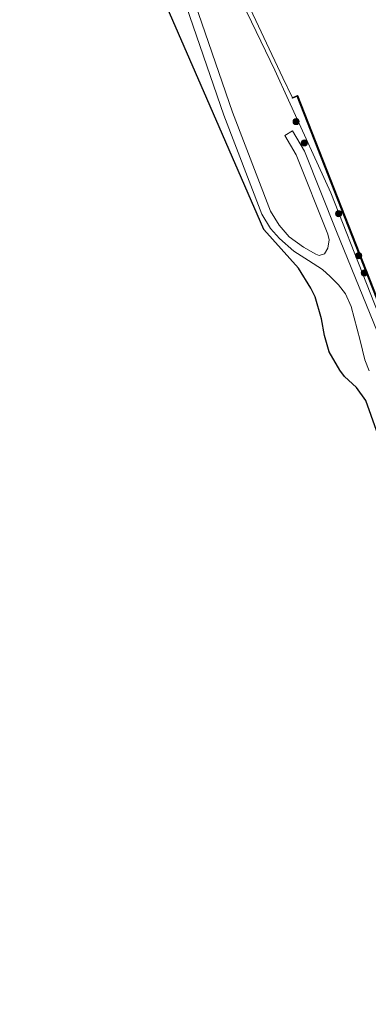
# Model space of a CAD drawing. Units: metres. Extents: x 175291 to 180010, y 318746 to 325002.
# Drawn here: x 175716 to 175801, y 319853 to 320094 of the extents above; entities that cross this region are included whole.
import ezdxf

# ---------------------------------------------------------------- set-up
doc = ezdxf.new("R2010")
doc.units = ezdxf.units.M
doc.layers.get('0').update_dxf_attribs({"lineweight": 25})
for name, color, linetype, lineweight in [('B-ME-GR-BOMENSTRUIKEN-GV-B6', 93, 'Continuous', 18), ('B-ME-GR-BOOM-GV-B6', 93, 'Continuous', 18), ('B-ME-GR-BOOM-S-B1', 93, 'Continuous', 18), ('B-ME-GW-KRUINLIJN-L-B1', 93, 'Continuous', 18), ('B-ME-GW-TEENLIJN-L-B1', 93, 'Continuous', 18), ('B-ME-IE-GRASLAND-GV-B6', 93, 'Continuous', 18), ('B-ME-KG-KADASTRAAL-OPNAMEDTMGRENS-L-B1', 10, 'Continuous', 25), ('B-ME-OB-BESCHOEIING-GV-B6', 10, 'Continuous', 25), ('B-ME-OB-WATERLIJN-L-B1', 133, 'OB-WATERLIJN', 18), ('B-ME-OG-WATER-GV-B6', 153, 'Continuous', 18), ('B-ME-VH-VERH_SOORT-HALF_VERHARDING-GV-B6', 8, 'IE-TERREINAFSCHEIDING-NATUURLIJK-HOUTWAL', 18)]:
    doc.layers.add(name, color=color, linetype=linetype, lineweight=lineweight)
doc.linetypes.add('IE-TERREINAFSCHEIDING-NATUURLIJK-HOUTWAL', pattern='A,7,-1.5,[67,NLCS.SHX,S=0.75,R=45,X=0,Y=0],-1.5,7,-1.5,[70,NLCS.SHX,S=0.75,R=0,X=0,Y=0],-1.5', length=20)
doc.linetypes.add('OB-WATERLIJN', pattern='A,10,[32,NLCS.SHX,S=2,R=0,X=0,Y=0],-12', length=22)

# ---------------------------------------------------------------- blocks, each defined once
blk = doc.blocks.new('boom')
blk.add_hatch(color=256).paths.add_polyline_path([(-0.75, 0, 1), (0.75, 0, 1)])
blk.add_circle((0, 0), 0.75)

msp = doc.modelspace()

# ---------------------------------------------------------------- linework, layer by layer
at = {"layer": 'B-ME-GR-BOMENSTRUIKEN-GV-B6'}
for points in [[(175757.71, 320100.36, 42.46), (175758.58, 320104.15, 41.78), (175759.38, 320109.69, 41.23), (175759.91, 320119.17, 41.16), (175778.12, 320081.45, 41.16), (175781.48, 320074.06, 41.18), (175791.79, 320051.39, 41.25), (175809.31, 320007.12, 41.19), (175824.34, 319968.71, 41.22), (175844.17, 319919.27, 41.2), (175872.63, 319846.01, 41.23)], [(175807.91, 320005.95, 41.23), (175793.23, 320042.01, 41.41), (175785.41, 320061.59, 41.36), (175782.44, 320066.58, 41.31), (175780.52, 320065.44, 41.31), (175783.34, 320060.72, 41.36), (175791.08, 320041.32, 41.41), (175791.37, 320039.93, 41.38), (175791.05, 320037.94, 41.4), (175790.23, 320036.49, 41.4), (175789, 320036.11, 41.45), (175788.14, 320036.43, 41.5), (175785.12, 320038.12, 41.86), (175781.61, 320040.71, 42.39), (175779.17, 320043.5, 42.54), (175777.03, 320046.96, 42.67), (175767.73, 320071.15, 42.7), (175757.71, 320100.36, 42.46)]]:
    msp.add_polyline3d(points, dxfattribs=at)
at = {"layer": 'B-ME-GR-BOOM-GV-B6'}
for points in [[(175855.67, 319846.17, 43), (175852.99, 319855.33, 43.03), (175848.21, 319870.43, 42.94), (175843.63, 319888.35, 42.71), (175837.36, 319905.86, 42.72), (175829.02, 319927.24, 42.67), (175819.08, 319953.43, 42.87), (175808.63, 319977.54, 42.67), (175800.38, 320000.66, 42.67), (175798.11, 320003.8, 42.68), (175795.19, 320006.53, 42.68), (175793.98, 320008.03, 42.67), (175791.4, 320012.56, 42.6), (175790.23, 320016.57, 42.62), (175789.5, 320020.58, 42.64), (175788.02, 320026, 42.65), (175786.93, 320028.14, 42.66), (175783.92, 320033.05, 42.74), (175775.43, 320042.46, 42.73), (175761.49, 320074.49, 43.08), (175746.21, 320109.57, 42.95)], [(175755.59, 320099.61, 42.46), (175765.62, 320070.39, 42.7), (175774.91, 320046.2, 42.67), (175777.05, 320042.74, 42.54), (175779.24, 320040.28, 42.43), (175782.76, 320037.13, 41.93), (175786.34, 320034.86, 41.5), (175789.76, 320032.66, 41.3), (175791.69, 320031, 41.26), (175793.66, 320028.9, 41.32), (175795.41, 320026.77, 41.28), (175796.76, 320023.64, 41.31), (175799.02, 320015.35, 41.24), (175800.15, 320010.6, 41.26), (175801.22, 320007.93, 41.26)]]:
    msp.add_polyline3d(points, dxfattribs=at)
at = {"layer": 'B-ME-GW-KRUINLIJN-L-B1'}
msp.add_polyline3d([(175759.91, 320119.17, 41.16), (175778.12, 320081.45, 41.16), (175781.48, 320074.06, 41.18), (175791.79, 320051.39, 41.25), (175809.31, 320007.12, 41.19), (175824.34, 319968.71, 41.22), (175844.17, 319919.27, 41.2), (175872.63, 319846.01, 41.23), (175893.66, 319792.57, 41.35), (175893.76, 319792.33, 41.35)], dxfattribs=at)
at = {"layer": 'B-ME-GW-TEENLIJN-L-B1'}
for points in [[(175777.05, 320042.74, 42.54), (175774.91, 320046.2, 42.67), (175765.62, 320070.39, 42.7), (175755.59, 320099.61, 42.46)], [(175777.05, 320042.74, 42.54), (175779.24, 320040.28, 42.43), (175782.76, 320037.13, 41.93), (175786.34, 320034.86, 41.5), (175789.76, 320032.66, 41.3), (175791.69, 320031, 41.26), (175793.66, 320028.9, 41.32), (175795.41, 320026.77, 41.28), (175796.76, 320023.64, 41.31), (175799.02, 320015.35, 41.24), (175800.15, 320010.6, 41.26), (175801.22, 320007.93, 41.26)]]:
    msp.add_polyline3d(points, dxfattribs=at)
at = {"layer": 'B-ME-IE-GRASLAND-GV-B6'}
for points in [[(175760.84, 320120.46, 40.1), (175780.07, 320079.57, 40.14), (175782.4, 320074.66, 40.14), (175782.44, 320074.57, 40.75), (175783.57, 320075.1, 40.75), (175797.88, 320038.69, 40.75), (175818.73, 319985.73, 40.75), (175844.41, 319921.1, 40.75), (175844.51, 319921.14, 40.1), (175859.59, 319884.23, 40.1), (175874.31, 319845.65, 40.1)], [(175872.63, 319846.01, 41.23), (175844.17, 319919.27, 41.2), (175824.34, 319968.71, 41.22), (175809.31, 320007.12, 41.19), (175791.79, 320051.39, 41.25), (175781.48, 320074.06, 41.18), (175778.12, 320081.45, 41.16), (175759.91, 320119.17, 41.16)]]:
    msp.add_polyline3d(points, dxfattribs=at)
at = {"layer": 'B-ME-KG-KADASTRAAL-OPNAMEDTMGRENS-L-B1'}
msp.add_polyline3d([(175855.67, 319846.17, 43), (175852.99, 319855.33, 43.03), (175848.21, 319870.43, 42.94), (175843.63, 319888.35, 42.71), (175837.36, 319905.86, 42.72), (175829.02, 319927.24, 42.67), (175819.08, 319953.43, 42.87), (175808.63, 319977.54, 42.67), (175800.38, 320000.66, 42.67), (175798.11, 320003.8, 42.68), (175795.19, 320006.53, 42.68), (175793.98, 320008.03, 42.67), (175791.4, 320012.56, 42.6), (175790.23, 320016.57, 42.62), (175789.5, 320020.58, 42.64), (175788.02, 320026, 42.65), (175786.93, 320028.14, 42.66), (175783.92, 320033.05, 42.74), (175775.43, 320042.46, 42.73), (175761.49, 320074.49, 43.08), (175746.21, 320109.57, 42.95), (175740.3, 320123.21, 44.71), (175721.52, 320167.17, 44.27), (175715.66, 320184.26, 44.46)], dxfattribs=at)
at = {"layer": 'B-ME-OB-BESCHOEIING-GV-B6'}
msp.add_polyline3d([(175782.4, 320074.66, 40.14), (175783.62, 320075.23, 40.15), (175797.98, 320038.73, 40.15), (175818.82, 319985.77, 40.15), (175844.51, 319921.14, 40.1), (175844.41, 319921.1, 40.75), (175818.73, 319985.73, 40.75), (175797.88, 320038.69, 40.75), (175783.57, 320075.1, 40.75), (175782.44, 320074.57, 40.75), (175782.4, 320074.66, 40.14)], dxfattribs=at)
at = {"layer": 'B-ME-OB-WATERLIJN-L-B1'}
msp.add_polyline3d([(175760.84, 320120.46, 40.1), (175780.07, 320079.57, 40.14), (175782.4, 320074.66, 40.14), (175783.62, 320075.23, 40.15), (175797.98, 320038.73, 40.15), (175818.82, 319985.77, 40.15), (175844.51, 319921.14, 40.1), (175859.59, 319884.23, 40.1), (175874.31, 319845.65, 40.1), (175886.87, 319814.27, 40.1), (175895.38, 319793.13, 40.1), (175899.69, 319782.42, 40.1), (175909.48, 319755.46, 40.1), (175911.27, 319750.99, 40.1), (175919.33, 319732.15, 40.1), (175921.15, 319727.75, 40.1), (175927.43, 319711.41, 40.1), (175929.93, 319704.31, 40.1), (175946.02, 319664.3, 40.1), (175964.04, 319619.02, 40.1), (175977.72, 319583.89, 40.1), (175988.74, 319555.32, 40.1), (175990, 319552.28, 40.1)], dxfattribs=at)
at = {"layer": 'B-ME-OG-WATER-GV-B6'}
msp.add_polyline3d([(175874.31, 319845.65, 40.1), (175859.59, 319884.23, 40.1), (175844.51, 319921.14, 40.1), (175818.82, 319985.77, 40.15), (175797.98, 320038.73, 40.15), (175783.62, 320075.23, 40.15), (175782.4, 320074.66, 40.14), (175780.07, 320079.57, 40.14), (175760.84, 320120.46, 40.1), (175756.9, 320129.52, 40.12), (175739.26, 320172.62, 40.18), (175801.25, 320139.56, 40.19), (175820, 320092.55, 40.1), (175825.56, 320078.06, 40.1), (175828.4, 320071.82, 40.1), (175831.83, 320065.82, 40.1), (175850.33, 320038.57, 40.1), (175881.22, 319992.62, 40.1), (175903.1, 319960.34, 40.1), (175905.04, 319957.45, 40.1), (175908.52, 319953.55, 40.1), (175913.91, 319948.58, 40.1), (175957.22, 319910.48, 40.1), (175997.84, 319873.75, 40.1)], dxfattribs=at)
at = {"layer": 'B-ME-VH-VERH_SOORT-HALF_VERHARDING-GV-B6'}
for points in [[(175757.71, 320100.36, 42.46), (175767.73, 320071.15, 42.7), (175777.03, 320046.96, 42.67), (175779.17, 320043.5, 42.54), (175781.61, 320040.71, 42.39), (175785.12, 320038.12, 41.86), (175788.14, 320036.43, 41.5), (175789, 320036.11, 41.45), (175790.23, 320036.49, 41.4), (175791.05, 320037.94, 41.4), (175791.37, 320039.93, 41.38), (175791.08, 320041.32, 41.41), (175783.34, 320060.72, 41.36), (175780.52, 320065.44, 41.31), (175782.44, 320066.58, 41.31), (175785.41, 320061.59, 41.36), (175793.23, 320042.01, 41.41), (175807.91, 320005.95, 41.23)], [(175801.22, 320007.93, 41.26), (175800.15, 320010.6, 41.26), (175799.02, 320015.35, 41.24), (175796.76, 320023.64, 41.31), (175795.41, 320026.77, 41.28), (175793.66, 320028.9, 41.32), (175791.69, 320031, 41.26), (175789.76, 320032.66, 41.3), (175786.34, 320034.86, 41.5), (175782.76, 320037.13, 41.93), (175779.24, 320040.28, 42.43), (175777.05, 320042.74, 42.54), (175774.91, 320046.2, 42.67), (175765.62, 320070.39, 42.7), (175755.59, 320099.61, 42.46)]]:
    msp.add_polyline3d(points, dxfattribs=at)

# ---------------------------------------------------------------- block references
at = {"layer": 'B-ME-GR-BOOM-S-B1', "rotation": 90}
for p in [(175783.33, 320068.85, 41.35), (175785.3, 320063.64, 41.36), (175793.73, 320046.32, 41.44), (175798.62, 320036.06, 40.59), (175799.99, 320031.85, 40.63)]:
    msp.add_blockref('boom', p, dxfattribs=at)

doc.saveas('drawing.dxf')
